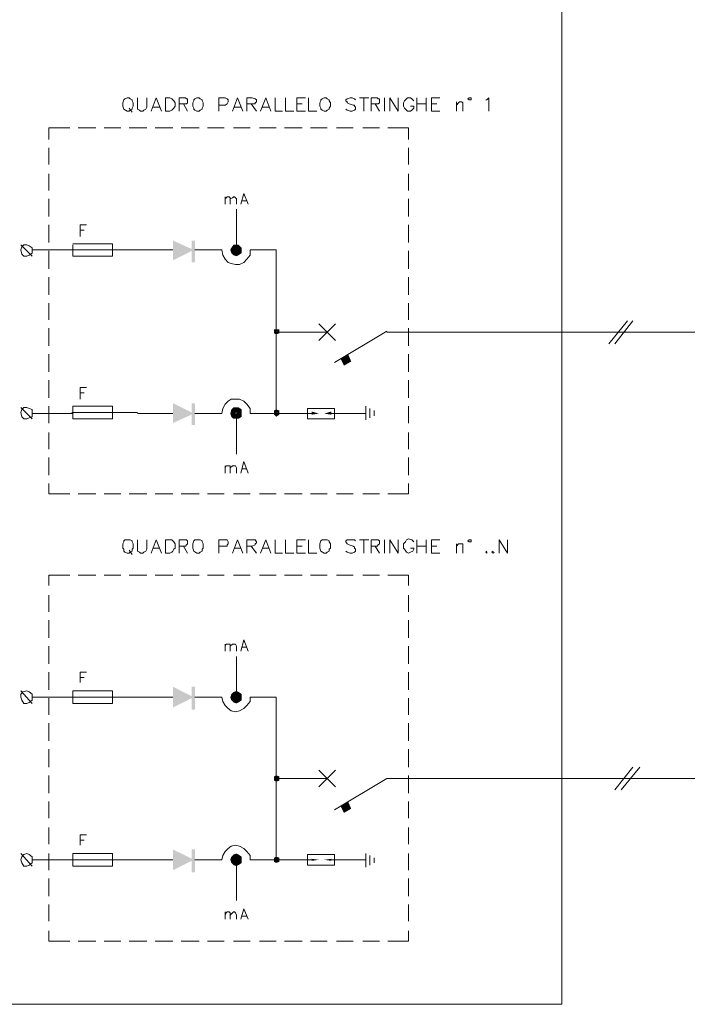
# Model space of a CAD drawing. Units: millimetres. Extents: x 51 to 471, y 44 to 341.
# Drawn here: x 140 to 182, y 119 to 181 of the extents above; entities that cross this region are included whole.
import ezdxf

# ---------------------------------------------------------------- set-up
doc = ezdxf.new("R2010")
doc.units = ezdxf.units.MM
doc.layers.add('H', color=7, linetype='Continuous', lineweight=100)
doc.layers.add('P', color=250, linetype='Continuous', lineweight=100)

# ---------------------------------------------------------------- blocks, each defined once
blk = doc.blocks.new('A$C16126159')
at = {"layer": 'H', "linetype": 'Continuous', "lineweight": 15}
for points in [[(-30.753, 49.975), (-31.102, 49.825), (-30.553, 49.626)], [(-9.356, 49.975), (-9.706, 49.825), (-9.157, 49.626)], [(-31.102, 49.825), (-30.553, 49.626), (-30.853, 49.476)], [(-9.706, 49.825), (-9.157, 49.626), (-9.456, 49.476)], [(-28.209, 49.027), (-28.259, 48.678), (-28.359, 49.027)], [(-6.863, 49.027), (-6.913, 48.678), (-6.962, 49.027)], [(-28.359, 48.08), (-28.259, 48.429), (-28.209, 48.08)], [(-6.962, 48.08), (-6.913, 48.429), (-6.863, 48.08)], [(-32.149, 46.533), (-32.149, 46.434), (-32.299, 46.533)], [(-32.149, 46.434), (-32.299, 46.533), (-32.199, 46.434)], [(-32.299, 46.533), (-32.199, 46.434), (-32.299, 46.384)], [(-32.199, 46.434), (-32.299, 46.384), (-32.199, 46.384)], [(-32.299, 46.384), (-32.299, 46.284), (-32.199, 46.384)], [(-32.299, 46.284), (-32.199, 46.384), (-32.149, 46.284)], [(-32.199, 46.384), (-32.149, 46.284), (-32.149, 46.384)], [(-32.05, 46.384), (-32.149, 46.384), (-32.099, 46.533)], [(-32.149, 46.384), (-32.099, 46.533), (-32.149, 46.434)], [(-32.099, 46.533), (-32.149, 46.533), (-32.149, 46.434)], [(-32.149, 46.284), (-32.099, 46.284), (-32.149, 46.384)], [(-32.099, 46.284), (-32.05, 46.384), (-32.149, 46.384)], [(-28.409, 46.533), (-28.309, 46.434), (-28.459, 46.384)], [(-28.309, 46.434), (-28.459, 46.384), (-28.309, 46.384)], [(-28.459, 46.384), (-28.409, 46.284), (-28.309, 46.384)], [(-28.259, 46.533), (-28.259, 46.434), (-28.409, 46.533)], [(-28.259, 46.434), (-28.409, 46.533), (-28.309, 46.434)], [(-28.409, 46.284), (-28.309, 46.384), (-28.259, 46.284)], [(-28.309, 46.384), (-28.259, 46.284), (-28.259, 46.384)], [(-28.109, 46.384), (-28.259, 46.384), (-28.209, 46.533)], [(-28.259, 46.384), (-28.209, 46.533), (-28.259, 46.434)], [(-28.209, 46.533), (-28.259, 46.533), (-28.259, 46.434)], [(-28.259, 46.284), (-28.209, 46.284), (-28.259, 46.384)], [(-28.209, 46.284), (-28.109, 46.384), (-28.259, 46.384)], [(-10.903, 46.533), (-10.803, 46.434), (-10.952, 46.384)], [(-10.803, 46.434), (-10.952, 46.384), (-10.803, 46.384)], [(-10.952, 46.384), (-10.903, 46.284), (-10.803, 46.384)], [(-10.803, 46.533), (-10.903, 46.533), (-10.803, 46.434)], [(-10.903, 46.284), (-10.803, 46.284), (-10.803, 46.384)], [(-10.653, 46.384), (-10.803, 46.384), (-10.703, 46.533)], [(-10.803, 46.384), (-10.703, 46.533), (-10.803, 46.434)], [(-10.703, 46.533), (-10.803, 46.434), (-10.803, 46.533)], [(-10.803, 46.284), (-10.803, 46.384), (-10.703, 46.284)], [(-10.703, 46.284), (-10.653, 46.384), (-10.803, 46.384)], [(-7.012, 46.533), (-6.913, 46.434), (-7.062, 46.384)], [(-6.913, 46.434), (-7.062, 46.384), (-6.913, 46.384)], [(-7.062, 46.384), (-7.012, 46.284), (-6.913, 46.384)], [(-6.913, 46.533), (-7.012, 46.533), (-6.913, 46.434)], [(-7.012, 46.284), (-6.913, 46.284), (-6.913, 46.384)], [(-6.763, 46.384), (-6.913, 46.384), (-6.813, 46.533)], [(-6.913, 46.384), (-6.813, 46.533), (-6.913, 46.434)], [(-6.813, 46.533), (-6.913, 46.434), (-6.913, 46.533)], [(-6.913, 46.284), (-6.913, 46.384), (-6.813, 46.284)], [(-6.813, 46.284), (-6.763, 46.384), (-6.913, 46.384)], [(-36.189, 44.738), (-36.089, 44.489), (-36.339, 44.588)], [(-36.339, 44.588), (-36.339, 44.489), (-36.089, 44.489)], [(-36.339, 44.489), (-36.339, 44.339), (-36.089, 44.489)], [(-36.339, 44.339), (-36.089, 44.489), (-36.189, 44.239)], [(-36.089, 44.738), (-36.189, 44.738), (-36.089, 44.489)], [(-36.089, 44.489), (-36.189, 44.239), (-36.089, 44.439)], [(-36.189, 44.239), (-36.089, 44.189), (-36.089, 44.439)], [(-35.84, 44.588), (-35.94, 44.738), (-36.089, 44.489)], [(-35.94, 44.738), (-36.089, 44.738), (-36.089, 44.489)], [(-35.79, 44.489), (-35.84, 44.588), (-36.089, 44.489)], [(-36.089, 44.439), (-35.84, 44.339), (-36.089, 44.489)], [(-35.84, 44.339), (-35.79, 44.489), (-36.089, 44.489)], [(-36.089, 44.189), (-35.94, 44.239), (-36.089, 44.439)], [(-35.94, 44.239), (-36.089, 44.439), (-35.84, 44.339)], [(-28.459, 44.738), (-28.558, 44.588), (-28.309, 44.489)], [(-28.558, 44.588), (-28.558, 44.489), (-28.309, 44.489)], [(-28.558, 44.489), (-28.558, 44.339), (-28.309, 44.489)], [(-28.558, 44.339), (-28.309, 44.489), (-28.459, 44.239)], [(-28.259, 44.738), (-28.259, 44.489), (-28.459, 44.738)], [(-28.259, 44.489), (-28.459, 44.738), (-28.309, 44.489)], [(-28.309, 44.489), (-28.459, 44.239), (-28.309, 44.439)], [(-28.459, 44.239), (-28.309, 44.439), (-28.259, 44.189)], [(-28.309, 44.439), (-28.259, 44.189), (-28.259, 44.439)], [(-28.01, 44.588), (-28.109, 44.738), (-28.259, 44.489)], [(-28.109, 44.738), (-28.259, 44.738), (-28.259, 44.489)], [(-28.01, 44.489), (-28.01, 44.588), (-28.259, 44.489)], [(-28.259, 44.439), (-28.01, 44.339), (-28.259, 44.489)], [(-28.01, 44.339), (-28.01, 44.489), (-28.259, 44.489)], [(-28.259, 44.189), (-28.109, 44.239), (-28.259, 44.439)], [(-28.109, 44.239), (-28.259, 44.439), (-28.01, 44.339)], [(-14.942, 44.588), (-14.992, 44.489), (-14.693, 44.489)], [(-14.992, 44.489), (-14.942, 44.339), (-14.693, 44.489)], [(-14.843, 44.738), (-14.942, 44.588), (-14.693, 44.489)], [(-14.942, 44.339), (-14.693, 44.489), (-14.843, 44.239)], [(-14.693, 44.738), (-14.693, 44.489), (-14.843, 44.738)], [(-14.693, 44.489), (-14.843, 44.239), (-14.693, 44.439)], [(-14.843, 44.239), (-14.693, 44.439), (-14.693, 44.189)], [(-14.444, 44.588), (-14.543, 44.738), (-14.693, 44.489)], [(-14.543, 44.738), (-14.693, 44.738), (-14.693, 44.489)], [(-14.394, 44.489), (-14.444, 44.588), (-14.693, 44.489)], [(-14.693, 44.439), (-14.444, 44.339), (-14.693, 44.489)], [(-14.444, 44.339), (-14.394, 44.489), (-14.693, 44.489)], [(-14.693, 44.189), (-14.543, 44.239), (-14.693, 44.439)], [(-14.543, 44.239), (-14.693, 44.439), (-14.444, 44.339)], [(-7.162, 44.588), (-7.212, 44.489), (-6.913, 44.489)], [(-7.212, 44.489), (-7.162, 44.339), (-6.913, 44.489)], [(-7.062, 44.738), (-7.162, 44.588), (-6.913, 44.489)], [(-7.162, 44.339), (-6.913, 44.489), (-7.062, 44.239)], [(-6.913, 44.738), (-7.062, 44.738), (-6.913, 44.489)], [(-6.913, 44.489), (-7.062, 44.239), (-6.913, 44.439)], [(-7.062, 44.239), (-6.913, 44.189), (-6.913, 44.439)], [(-6.663, 44.588), (-6.763, 44.738), (-6.913, 44.489)], [(-6.763, 44.738), (-6.913, 44.489), (-6.913, 44.738)], [(-6.613, 44.489), (-6.663, 44.588), (-6.913, 44.489)], [(-6.913, 44.439), (-6.663, 44.339), (-6.913, 44.489)], [(-6.663, 44.339), (-6.613, 44.489), (-6.913, 44.489)], [(-6.913, 44.189), (-6.913, 44.439), (-6.763, 44.239)], [(-6.763, 44.239), (-6.913, 44.439), (-6.663, 44.339)], [(-35.491, 42.344), (-35.491, 42.494), (-36.538, 42.344)], [(-35.491, 42.494), (-36.538, 42.344), (-36.538, 42.494)], [(-36.538, 41.446), (-36.089, 42.444), (-35.591, 41.446)], [(-27.71, 42.344), (-27.71, 42.494), (-28.758, 42.344)], [(-27.71, 42.494), (-28.758, 42.344), (-28.758, 42.494)], [(-28.758, 41.446), (-28.259, 42.444), (-27.81, 41.446)], [(-14.095, 42.344), (-14.095, 42.494), (-15.192, 42.344)], [(-14.095, 42.494), (-15.192, 42.344), (-15.192, 42.494)], [(-15.192, 41.446), (-14.693, 42.444), (-14.194, 41.446)], [(-6.314, 42.344), (-6.314, 42.494), (-7.411, 42.344)], [(-6.314, 42.494), (-7.411, 42.344), (-7.411, 42.494)], [(-7.411, 41.446), (-6.913, 42.444), (-6.414, 41.446)]]:
    blk.add_hatch(color=0, dxfattribs=at).paths.add_polyline_path(points)
at = {"lineweight": 15}
blk.add_lwpolyline([(0, 60.05), (-147.547, 60.05), (-147.547, 0), (0, 0)], close=True, dxfattribs=at)
at = {"layer": 'P', "color": 0, "linetype": 'Continuous', "lineweight": 15}
for points in [[(-32.149, 51.671), (-32.149, 79.501)], [(-10.803, 51.671), (-10.803, 79.501)], [(-10.254, 62.892), (-11.351, 63.79)], [(-31.601, 62.593), (-32.698, 63.441)], [(-31.601, 62.294), (-32.698, 63.192)], [(-10.254, 62.593), (-11.351, 63.441)], [(-21.576, 57.057), (-22.224, 57.057), (-21.576, 57.456), (-22.224, 57.456)], [(-43.271, 56.409), (-43.271, 56.459), (-43.371, 56.558), (-42.723, 56.558)], [(-21.676, 56.758), (-21.626, 56.708), (-21.576, 56.758), (-21.626, 56.808)], [(-21.676, 56.459), (-21.626, 56.409), (-21.576, 56.459), (-21.626, 56.459)], [(-43.321, 55.71), (-43.371, 55.71), (-43.371, 55.661), (-43.371, 55.611), (-43.321, 55.561), (-43.271, 55.611), (-43.271, 55.661), (-43.271, 55.71), (-43.321, 55.71)], [(-22.174, 55.71), (-22.224, 55.71), (-22.224, 55.661), (-22.224, 55.611), (-22.174, 55.561), (-22.124, 55.611), (-22.124, 55.661), (-22.124, 55.71), (-22.174, 55.71)], [(-43.022, 55.012), (-43.122, 55.112), (-43.172, 55.162), (-43.172, 55.262), (-43.122, 55.311), (-43.022, 55.311), (-42.723, 55.311)], [(-21.925, 55.012), (-22.025, 55.112), (-22.025, 55.162), (-22.025, 55.262), (-22.025, 55.311), (-21.925, 55.311), (-21.576, 55.311)], [(-42.723, 55.012), (-43.172, 55.012)], [(-21.576, 55.012), (-22.025, 55.012)], [(-42.723, 53.815), (-43.371, 53.815), (-43.371, 54.214)], [(-42.723, 53.815), (-42.723, 54.214)], [(-21.576, 53.815), (-22.224, 53.815), (-22.224, 54.214)], [(-21.576, 53.815), (-21.576, 54.214)], [(-43.072, 53.815), (-43.072, 54.065)], [(-21.925, 53.815), (-21.925, 54.065)], [(-43.371, 53.566), (-42.723, 53.566)], [(-43.072, 53.117), (-43.072, 53.566)], [(-22.224, 53.566), (-21.576, 53.566)], [(-21.925, 53.117), (-21.925, 53.566)], [(-42.723, 53.117), (-43.371, 53.117)], [(-43.222, 52.967), (-43.271, 52.917), (-43.321, 52.868), (-43.371, 52.818), (-43.371, 52.668), (-43.321, 52.618), (-43.271, 52.568), (-43.222, 52.518), (-43.122, 52.469), (-42.972, 52.469), (-42.872, 52.518), (-42.823, 52.568), (-42.773, 52.618), (-42.723, 52.668), (-42.723, 52.818), (-42.773, 52.868), (-42.823, 52.917), (-42.872, 52.967), (-42.972, 52.967), (-42.972, 52.818)], [(-22.124, 52.967), (-22.174, 52.917), (-22.224, 52.868), (-22.274, 52.718), (-22.224, 52.618), (-22.124, 52.568), (-22.025, 52.469), (-21.825, 52.469), (-21.775, 52.518), (-21.626, 52.618), (-21.576, 52.718), (-21.626, 52.818), (-21.676, 52.917), (-21.775, 52.967), (-21.825, 52.967), (-21.825, 52.818)], [(-21.576, 53.117), (-22.224, 53.117)], [(-42.723, 51.82), (-43.371, 51.82), (-42.723, 52.219), (-43.371, 52.219)], [(-21.576, 51.82), (-22.224, 51.82), (-21.576, 52.219), (-22.224, 52.219)], [(-42.723, 51.571), (-43.371, 51.571)], [(-32.199, 51.671), (-30.703, 49.177)], [(-21.576, 51.571), (-22.224, 51.571)], [(-10.803, 51.671), (-9.307, 49.177)], [(-42.723, 50.922), (-43.371, 50.922), (-43.371, 51.222), (-43.321, 51.272), (-43.321, 51.321), (-43.271, 51.321), (-43.172, 51.321), (-43.122, 51.321), (-43.072, 51.272), (-43.072, 51.222), (-43.072, 50.922)], [(-43.072, 51.122), (-42.723, 51.321)], [(-28.259, 51.072), (-28.409, 51.072)], [(-28.259, 51.072), (-28.159, 51.072)], [(-21.576, 50.922), (-22.224, 50.922), (-22.224, 51.222), (-22.224, 51.272), (-22.174, 51.321), (-22.124, 51.321), (-22.075, 51.321), (-22.025, 51.321), (-21.975, 51.272), (-21.925, 51.222), (-21.925, 50.922)], [(-21.925, 51.122), (-21.576, 51.321)], [(-6.863, 51.072), (-7.012, 51.072)], [(-6.863, 51.072), (-6.763, 51.072)], [(-43.371, 50.374), (-43.371, 50.823)], [(-43.371, 50.573), (-42.723, 50.573)], [(-28.259, 50.673), (-28.608, 50.673)], [(-28.259, 50.873), (-28.508, 50.873)], [(-28.259, 50.873), (-28.06, 50.873)], [(-28.259, 48.878), (-28.259, 50.673)], [(-28.259, 50.673), (-27.96, 50.673)], [(-22.224, 50.374), (-22.224, 50.823)], [(-22.224, 50.573), (-21.576, 50.573)], [(-6.913, 50.673), (-7.212, 50.673)], [(-6.863, 50.873), (-7.112, 50.873)], [(-6.913, 48.878), (-6.913, 50.673)], [(-6.913, 50.673), (-6.563, 50.673)], [(-6.863, 50.873), (-6.663, 50.873)], [(-43.271, 50.174), (-43.321, 50.124), (-43.371, 50.025), (-43.371, 49.925), (-43.321, 49.775), (-43.271, 49.725), (-43.222, 49.725), (-43.172, 49.775), (-43.122, 49.775), (-43.072, 49.875), (-43.022, 50.075), (-43.022, 50.124), (-42.972, 50.124), (-42.922, 50.174), (-42.823, 50.174), (-42.773, 50.124), (-42.723, 50.025), (-42.723, 49.925), (-42.773, 49.775), (-42.823, 49.725)], [(-22.174, 50.174), (-22.224, 50.124), (-22.224, 50.025), (-22.224, 49.925), (-22.224, 49.775), (-22.174, 49.725), (-22.124, 49.725), (-22.025, 49.775), (-22.025, 49.775), (-21.975, 49.875), (-21.925, 50.075), (-21.875, 50.124), (-21.825, 50.124), (-21.775, 50.174), (-21.676, 50.174), (-21.626, 50.124), (-21.576, 50.025), (-21.576, 49.925), (-21.626, 49.775), (-21.676, 49.725)], [(-31.75, 48.429), (-32.548, 49.227)], [(-32.548, 48.429), (-31.75, 49.227)], [(-28.259, 47.88), (-28.508, 47.88), (-28.508, 49.177), (-28.01, 49.177), (-28.01, 47.88), (-28.259, 47.88)], [(-10.404, 48.429), (-11.202, 49.227)], [(-11.202, 48.429), (-10.404, 49.227)], [(-6.913, 47.88), (-7.162, 47.88), (-7.162, 49.177), (-6.663, 49.177), (-6.663, 47.88), (-6.913, 47.88)], [(-43.371, 48.678), (-43.321, 48.578), (-43.271, 48.528), (-43.222, 48.528), (-43.122, 48.479), (-42.972, 48.479), (-42.872, 48.528), (-42.823, 48.528), (-42.773, 48.578), (-42.723, 48.678), (-42.723, 48.778), (-42.773, 48.828), (-42.823, 48.927), (-42.872, 48.927), (-42.972, 48.977), (-43.122, 48.977), (-43.222, 48.927), (-43.271, 48.927), (-43.321, 48.828), (-43.371, 48.778), (-43.371, 48.678)], [(-32.149, 46.384), (-32.149, 48.828)], [(-22.224, 48.678), (-22.224, 48.578), (-22.174, 48.528), (-22.025, 48.479), (-21.825, 48.479), (-21.676, 48.528), (-21.576, 48.678), (-21.576, 48.778), (-21.626, 48.828), (-21.676, 48.927), (-21.775, 48.927), (-21.825, 48.977), (-22.025, 48.977), (-22.124, 48.927), (-22.174, 48.927), (-22.224, 48.828), (-22.224, 48.778), (-22.224, 48.678)], [(-10.803, 46.384), (-10.803, 48.828)], [(-43.371, 47.93), (-42.723, 47.93), (-42.723, 48.329)], [(-28.259, 46.384), (-28.259, 48.179)], [(-22.224, 47.93), (-21.576, 47.93), (-21.576, 48.329)], [(-6.913, 46.384), (-6.913, 48.179)], [(-42.723, 47.381), (-43.371, 47.381), (-43.371, 47.78)], [(-43.072, 47.381), (-43.072, 47.631)], [(-42.723, 47.381), (-42.723, 47.78)], [(-21.576, 47.381), (-22.224, 47.381), (-22.224, 47.78)], [(-21.925, 47.381), (-21.925, 47.631)], [(-21.576, 47.381), (-21.576, 47.78)], [(-43.371, 46.833), (-42.723, 46.833), (-42.723, 47.232)], [(-22.224, 46.833), (-21.576, 46.833), (-21.576, 47.232)], [(-43.371, 46.334), (-42.723, 46.334), (-42.723, 46.683)], [(-22.224, 46.334), (-21.576, 46.334), (-21.576, 46.683)], [(-28.259, 46.384), (-36.089, 46.384)], [(-36.089, 45.137), (-36.089, 46.384)], [(-28.259, 45.137), (-28.259, 46.384)], [(-6.913, 46.384), (-14.693, 46.384)], [(-14.693, 45.137), (-14.693, 46.384)], [(-6.913, 45.137), (-6.913, 46.384)], [(-42.723, 45.636), (-43.371, 45.885), (-42.723, 46.134)], [(-42.922, 45.735), (-42.922, 46.035)], [(-21.576, 45.636), (-22.224, 45.885), (-21.576, 46.134)], [(-21.825, 45.735), (-21.825, 46.035)], [(-42.723, 44.987), (-43.371, 44.987), (-43.371, 45.237), (-43.321, 45.386), (-43.321, 45.386), (-43.271, 45.436), (-43.172, 45.436), (-43.122, 45.386), (-43.072, 45.386), (-43.072, 45.237), (-43.072, 44.987)], [(-43.072, 45.187), (-42.723, 45.436)], [(-21.576, 44.987), (-22.224, 44.987), (-22.224, 45.237), (-22.224, 45.386), (-22.124, 45.436), (-22.075, 45.436), (-22.025, 45.386), (-21.975, 45.386), (-21.925, 45.237), (-21.925, 44.987)], [(-21.925, 45.187), (-21.576, 45.436)], [(-42.723, 44.289), (-43.371, 44.538), (-42.723, 44.788)], [(-38.284, 44.688), (-38.783, 44.838), (-38.284, 45.037)], [(-38.434, 44.738), (-38.434, 44.987)], [(-36.089, 43.79), (-35.84, 43.84), (-35.641, 43.94), (-35.491, 44.09), (-35.441, 44.239), (-35.391, 44.439), (-35.391, 44.638), (-35.491, 44.838), (-35.641, 44.987), (-35.84, 45.137), (-36.089, 45.137)], [(-28.259, 45.137), (-28.508, 45.137), (-28.708, 44.987), (-28.858, 44.838), (-28.957, 44.638), (-28.957, 44.439), (-28.957, 44.239), (-28.858, 44.09), (-28.708, 43.94), (-28.508, 43.84), (-28.259, 43.79)], [(-25.416, 44.688), (-25.965, 44.838), (-25.416, 45.037)], [(-25.616, 44.738), (-25.616, 44.987)], [(-21.576, 44.289), (-22.224, 44.538), (-21.576, 44.788)], [(-16.888, 44.688), (-17.436, 44.838), (-16.888, 45.037)], [(-17.087, 44.738), (-17.087, 44.987)], [(-14.693, 43.79), (-14.494, 43.84), (-14.294, 43.94), (-14.144, 44.09), (-14.045, 44.239), (-13.995, 44.439), (-14.045, 44.638), (-14.144, 44.838), (-14.294, 44.987), (-14.494, 45.137), (-14.693, 45.137)], [(-6.913, 45.137), (-7.112, 45.137), (-7.312, 44.987), (-7.461, 44.838), (-7.561, 44.638), (-7.611, 44.439), (-7.561, 44.239), (-7.461, 44.09), (-7.312, 43.94), (-7.112, 43.84), (-6.913, 43.79)], [(-4.07, 44.688), (-4.568, 44.838), (-4.07, 45.037)], [(-4.219, 44.738), (-4.219, 44.987)], [(-42.922, 44.389), (-42.922, 44.688)], [(-38.533, 44.189), (-38.583, 44.289), (-38.633, 44.339), (-38.633, 44.389), (-38.583, 44.439), (-38.533, 44.489), (-38.284, 44.489)], [(-38.035, 44.489), (-36.089, 44.489)], [(-26.314, 44.489), (-28.259, 44.489)], [(-25.666, 44.189), (-25.765, 44.289), (-25.765, 44.339), (-25.765, 44.389), (-25.765, 44.439), (-25.666, 44.489), (-25.416, 44.489)], [(-21.825, 44.389), (-21.825, 44.688)], [(-17.137, 44.189), (-17.237, 44.289), (-17.237, 44.339), (-17.237, 44.389), (-17.237, 44.439), (-17.137, 44.489), (-16.888, 44.489)], [(-16.638, 44.489), (-14.693, 44.489)], [(-4.967, 44.489), (-6.913, 44.489)], [(-4.269, 44.189), (-4.369, 44.289), (-4.419, 44.339), (-4.419, 44.389), (-4.369, 44.439), (-4.269, 44.489), (-4.07, 44.489)], [(-42.723, 43.641), (-43.371, 43.641), (-43.371, 43.94), (-43.321, 44.04), (-43.321, 44.04), (-43.271, 44.09), (-43.172, 44.09), (-43.072, 44.04), (-43.072, 44.04), (-43.022, 43.94), (-43.022, 43.641)], [(-38.533, 43.94), (-38.583, 43.99), (-38.633, 44.04), (-38.633, 44.139), (-38.583, 44.189), (-38.533, 44.189), (-38.284, 44.189)], [(-38.284, 43.94), (-38.633, 43.94)], [(-25.666, 43.94), (-25.765, 43.99), (-25.765, 44.04), (-25.765, 44.139), (-25.765, 44.189), (-25.666, 44.189), (-25.416, 44.189)], [(-25.416, 43.94), (-25.765, 43.94)], [(-21.576, 43.641), (-22.224, 43.641), (-22.224, 43.94), (-22.224, 44.04), (-22.124, 44.09), (-22.025, 44.09), (-21.975, 44.04), (-21.925, 44.04), (-21.925, 43.94), (-21.925, 43.641)], [(-17.137, 43.94), (-17.237, 43.99), (-17.237, 44.04), (-17.237, 44.139), (-17.237, 44.189), (-17.137, 44.189), (-16.888, 44.189)], [(-16.888, 43.94), (-17.237, 43.94)], [(-4.269, 43.94), (-4.369, 43.99), (-4.419, 44.04), (-4.419, 44.139), (-4.369, 44.189), (-4.269, 44.189), (-4.07, 44.189)], [(-4.07, 43.94), (-4.419, 43.94)], [(-36.089, 42.494), (-36.089, 43.79)], [(-28.259, 42.494), (-28.259, 43.79)], [(-14.693, 42.494), (-14.693, 43.79)], [(-6.913, 42.494), (-6.913, 43.79)], [(-43.371, 42.593), (-43.321, 42.494), (-43.271, 42.444), (-43.222, 42.444), (-43.122, 42.394), (-42.972, 42.394), (-42.872, 42.444), (-42.823, 42.444), (-42.773, 42.494), (-42.723, 42.593), (-42.723, 42.693), (-42.773, 42.743), (-42.823, 42.843), (-42.872, 42.843), (-42.972, 42.893), (-43.122, 42.893), (-43.222, 42.843), (-43.271, 42.843), (-43.321, 42.743), (-43.371, 42.693), (-43.371, 42.593)], [(-22.224, 42.593), (-22.224, 42.494), (-22.174, 42.444), (-22.025, 42.394), (-21.825, 42.394), (-21.676, 42.444), (-21.576, 42.593), (-21.576, 42.693), (-21.626, 42.743), (-21.676, 42.843), (-21.775, 42.843), (-21.825, 42.893), (-22.025, 42.893), (-22.124, 42.843), (-22.174, 42.843), (-22.224, 42.743), (-22.224, 42.693), (-22.224, 42.593)], [(-42.723, 41.745), (-43.371, 41.745), (-43.371, 42.045), (-43.321, 42.095), (-43.321, 42.144), (-43.271, 42.144), (-43.172, 42.144), (-43.122, 42.144), (-43.072, 42.095), (-43.072, 42.045), (-43.072, 41.745)], [(-43.072, 41.945), (-42.723, 42.144)], [(-21.576, 41.745), (-22.224, 41.745), (-22.224, 42.045), (-22.224, 42.095), (-22.174, 42.144), (-22.124, 42.144), (-22.075, 42.144), (-22.025, 42.144), (-21.975, 42.095), (-21.925, 42.045), (-21.925, 41.745)], [(-21.925, 41.945), (-21.576, 42.144)], [(-42.723, 41.097), (-43.371, 41.097), (-43.371, 41.297), (-43.321, 41.396), (-43.271, 41.446), (-43.222, 41.496), (-43.122, 41.546), (-42.972, 41.546), (-42.872, 41.496), (-42.823, 41.446), (-42.773, 41.396), (-42.723, 41.297), (-42.723, 41.097)], [(-21.576, 41.097), (-22.224, 41.097), (-22.224, 41.297), (-22.224, 41.396), (-22.174, 41.446), (-22.124, 41.496), (-22.025, 41.546), (-21.825, 41.546), (-21.775, 41.496), (-21.676, 41.446), (-21.626, 41.396), (-21.576, 41.297), (-21.576, 41.097)], [(-36.089, 39.75), (-36.089, 41.446)], [(-28.259, 39.75), (-28.259, 41.446)], [(-14.693, 39.75), (-14.693, 41.446)], [(-6.913, 39.75), (-6.913, 41.446)], [(-42.723, 40.399), (-43.371, 40.648), (-42.723, 40.898)], [(-42.922, 40.499), (-42.922, 40.798)], [(-21.576, 40.399), (-22.224, 40.648), (-21.576, 40.898)], [(-21.825, 40.499), (-21.825, 40.798)], [(-43.371, 39.75), (-42.922, 39.75), (-42.823, 39.75), (-42.773, 39.85), (-42.723, 39.9), (-42.723, 40), (-42.773, 40.05), (-42.823, 40.149), (-42.922, 40.199), (-43.371, 40.199)], [(-22.224, 39.75), (-21.775, 39.75), (-21.676, 39.75), (-21.626, 39.85), (-21.576, 39.9), (-21.576, 40), (-21.626, 40.05), (-21.676, 40.149), (-21.775, 40.199), (-22.224, 40.199)], [(-36.089, 39.75), (-36.089, 36.608)], [(-28.309, 39.75), (-28.309, 36.608)], [(-14.693, 39.75), (-14.693, 36.608)], [(-6.913, 39.75), (-6.913, 36.608)], [(-43.371, 39.252), (-43.321, 39.152), (-43.271, 39.102), (-43.122, 39.052), (-42.972, 39.052), (-42.823, 39.102), (-42.723, 39.252), (-42.723, 39.351), (-42.773, 39.401), (-42.823, 39.501), (-42.872, 39.501), (-42.972, 39.551), (-43.122, 39.551), (-43.222, 39.501), (-43.271, 39.501), (-43.321, 39.401), (-43.371, 39.351), (-43.371, 39.252)], [(-42.872, 39.351), (-42.673, 39.501)], [(-22.224, 39.252), (-22.224, 39.152), (-22.174, 39.102), (-22.124, 39.102), (-22.025, 39.052), (-21.825, 39.052), (-21.775, 39.102), (-21.676, 39.102), (-21.626, 39.152), (-21.576, 39.252), (-21.576, 39.351), (-21.626, 39.401), (-21.676, 39.501), (-21.775, 39.501), (-21.825, 39.551), (-22.025, 39.551), (-22.124, 39.501), (-22.174, 39.501), (-22.224, 39.401), (-22.224, 39.351), (-22.224, 39.252)], [(-21.725, 39.351), (-21.526, 39.501)], [(-36.389, 36.658), (-36.389, 38.553), (-35.79, 38.553), (-35.79, 36.658)], [(-28.01, 36.658), (-28.608, 36.658), (-28.608, 38.553), (-28.01, 38.553), (-28.01, 36.658)], [(-14.992, 36.658), (-14.992, 38.553), (-14.394, 38.553), (-14.394, 36.658)], [(-6.613, 36.658), (-7.212, 36.658), (-7.212, 38.553), (-6.613, 38.553), (-6.613, 36.658)], [(-36.738, 37.007), (-37.286, 37.007), (-37.286, 37.307)], [(-28.957, 37.007), (-29.506, 37.007), (-29.506, 37.307)], [(-15.391, 37.007), (-15.89, 37.007), (-15.89, 37.307)], [(-7.611, 37.007), (-8.11, 37.007), (-8.11, 37.307)], [(-37.037, 37.007), (-37.037, 37.207)], [(-29.257, 37.007), (-29.257, 37.207)], [(-15.641, 37.007), (-15.641, 37.207)], [(-7.86, 37.007), (-7.86, 37.207)], [(-35.79, 36.658), (-36.339, 36.658)], [(-36.089, 34.713), (-36.089, 36.658)], [(-28.259, 34.713), (-28.259, 36.658)], [(-14.394, 36.658), (-14.992, 36.658)], [(-14.693, 34.713), (-14.693, 36.658)], [(-6.913, 34.713), (-6.913, 36.658)], [(-36.089, 34.713), (-36.189, 34.713), (-36.289, 34.563), (-36.339, 34.464), (-36.339, 34.314), (-36.239, 34.214), (-36.089, 34.164), (-35.89, 34.214), (-35.79, 34.314), (-35.79, 34.464), (-35.84, 34.563), (-35.94, 34.713), (-36.089, 34.713)], [(-36.339, 34.164), (-35.79, 34.713)], [(-28.558, 34.164), (-28.01, 34.713)], [(-28.259, 34.713), (-28.459, 34.713), (-28.508, 34.563), (-28.558, 34.464), (-28.558, 34.314), (-28.459, 34.214), (-28.309, 34.164), (-28.109, 34.214), (-28.01, 34.314), (-28.01, 34.464), (-28.06, 34.563), (-28.109, 34.713), (-28.259, 34.713)], [(-14.693, 34.713), (-14.843, 34.713), (-14.942, 34.563), (-14.992, 34.464), (-14.942, 34.264), (-14.843, 34.164), (-14.693, 34.164), (-14.543, 34.214), (-14.394, 34.314), (-14.394, 34.464), (-14.444, 34.563), (-14.543, 34.713), (-14.693, 34.713)], [(-14.992, 34.164), (-14.394, 34.713)], [(-7.212, 34.164), (-6.613, 34.713)], [(-6.913, 34.713), (-7.062, 34.713), (-7.162, 34.563), (-7.212, 34.464), (-7.162, 34.314), (-7.062, 34.214), (-6.913, 34.164), (-6.763, 34.214), (-6.613, 34.314), (-6.613, 34.464), (-6.663, 34.563), (-6.763, 34.713), (-6.913, 34.713)]]:
    blk.add_lwpolyline(points, dxfattribs=at)
at = {"layer": 'P', "color": 1, "linetype": 'Continuous', "lineweight": 15}
for points in [[(-41.925, 52.718), (-41.376, 52.718)], [(-41.925, 51.72), (-41.925, 52.718)], [(-40.977, 52.718), (-40.179, 52.718)], [(-39.73, 52.718), (-38.932, 52.718)], [(-38.533, 52.718), (-37.685, 52.718)], [(-37.286, 52.718), (-36.439, 52.718)], [(-36.04, 52.718), (-35.192, 52.718)], [(-34.793, 52.718), (-33.945, 52.718)], [(-33.546, 52.718), (-32.748, 52.718)], [(-32.349, 52.718), (-31.501, 52.718)], [(-31.102, 52.718), (-30.254, 52.718)], [(-29.855, 52.718), (-29.007, 52.718)], [(-28.608, 52.718), (-27.81, 52.718)], [(-27.361, 52.718), (-26.563, 52.718)], [(-26.164, 52.718), (-25.316, 52.718)], [(-24.917, 52.718), (-24.419, 52.718)], [(-24.419, 52.718), (-24.419, 51.72)], [(-20.528, 52.718), (-20.03, 52.718)], [(-20.528, 51.72), (-20.528, 52.718)], [(-19.581, 52.718), (-18.783, 52.718)], [(-18.384, 52.718), (-17.536, 52.718)], [(-17.137, 52.718), (-16.289, 52.718)], [(-15.89, 52.718), (-15.042, 52.718)], [(-14.643, 52.718), (-13.845, 52.718)], [(-13.446, 52.718), (-12.598, 52.718)], [(-12.199, 52.718), (-11.351, 52.718)], [(-10.952, 52.718), (-10.105, 52.718)], [(-9.706, 52.718), (-8.908, 52.718)], [(-8.459, 52.718), (-7.661, 52.718)], [(-7.212, 52.718), (-6.414, 52.718)], [(-6.015, 52.718), (-5.167, 52.718)], [(-4.768, 52.718), (-3.97, 52.718)], [(-3.521, 52.718), (-3.022, 52.718)], [(-3.022, 52.718), (-3.022, 51.72)], [(-41.925, 50.523), (-41.925, 51.321)], [(-24.419, 51.321), (-24.419, 50.523)], [(-20.528, 50.523), (-20.528, 51.321)], [(-3.022, 51.321), (-3.022, 50.523)], [(-41.925, 49.277), (-41.925, 50.075)], [(-24.419, 50.075), (-24.419, 49.277)], [(-20.528, 49.277), (-20.528, 50.075)], [(-3.022, 50.075), (-3.022, 49.277)], [(-41.925, 48.03), (-41.925, 48.828)], [(-24.419, 48.828), (-24.419, 48.03)], [(-20.528, 48.03), (-20.528, 48.828)], [(-3.022, 48.828), (-3.022, 48.03)], [(-41.925, 46.783), (-41.925, 47.631)], [(-24.419, 47.631), (-24.419, 46.783)], [(-20.528, 46.783), (-20.528, 47.631)], [(-3.022, 47.631), (-3.022, 46.783)], [(-41.925, 45.586), (-41.925, 46.384)], [(-24.419, 46.384), (-24.419, 45.586)], [(-20.528, 45.586), (-20.528, 46.384)], [(-3.022, 46.384), (-3.022, 45.586)], [(-41.925, 44.339), (-41.925, 45.137)], [(-24.419, 45.137), (-24.419, 44.339)], [(-20.528, 44.339), (-20.528, 45.137)], [(-3.022, 45.137), (-3.022, 44.339)], [(-41.925, 43.092), (-41.925, 43.89)], [(-24.419, 43.89), (-24.419, 43.092)], [(-20.528, 43.092), (-20.528, 43.89)], [(-3.022, 43.89), (-3.022, 43.092)], [(-41.925, 41.845), (-41.925, 42.693)], [(-24.419, 42.693), (-24.419, 41.845)], [(-20.528, 41.845), (-20.528, 42.693)], [(-3.022, 42.693), (-3.022, 41.845)], [(-41.925, 40.598), (-41.925, 41.446)], [(-24.419, 41.446), (-24.419, 40.598)], [(-20.528, 40.598), (-20.528, 41.446)], [(-3.022, 41.446), (-3.022, 40.598)], [(-41.925, 39.351), (-41.925, 40.199)], [(-24.419, 40.199), (-24.419, 39.351)], [(-20.528, 39.351), (-20.528, 40.199)], [(-3.022, 40.199), (-3.022, 39.351)], [(-41.925, 38.154), (-41.925, 38.952)], [(-24.419, 38.952), (-24.419, 38.154)], [(-20.528, 38.154), (-20.528, 38.952)], [(-3.022, 38.952), (-3.022, 38.154)], [(-41.925, 36.908), (-41.925, 37.755)], [(-24.419, 37.755), (-24.419, 36.908)], [(-20.528, 36.908), (-20.528, 37.755)], [(-3.022, 37.755), (-3.022, 36.908)], [(-41.925, 35.511), (-41.925, 36.509)], [(-24.419, 36.509), (-24.419, 35.511)], [(-20.528, 35.511), (-20.528, 36.509)], [(-3.022, 36.509), (-3.022, 35.511)], [(-41.376, 35.511), (-41.925, 35.511)], [(-40.179, 35.511), (-40.977, 35.511)], [(-38.932, 35.511), (-39.73, 35.511)], [(-37.685, 35.511), (-38.533, 35.511)], [(-36.439, 35.511), (-37.286, 35.511)], [(-35.192, 35.511), (-36.04, 35.511)], [(-33.945, 35.511), (-34.793, 35.511)], [(-32.748, 35.511), (-33.546, 35.511)], [(-31.501, 35.511), (-32.349, 35.511)], [(-30.254, 35.511), (-31.102, 35.511)], [(-29.007, 35.511), (-29.855, 35.511)], [(-27.81, 35.511), (-28.608, 35.511)], [(-26.563, 35.511), (-27.361, 35.511)], [(-25.316, 35.511), (-26.164, 35.511)], [(-24.419, 35.511), (-24.917, 35.511)], [(-20.03, 35.511), (-20.528, 35.511)], [(-18.783, 35.511), (-19.581, 35.511)], [(-17.536, 35.511), (-18.384, 35.511)], [(-16.289, 35.511), (-17.137, 35.511)], [(-15.042, 35.511), (-15.89, 35.511)], [(-13.845, 35.511), (-14.643, 35.511)], [(-12.598, 35.511), (-13.446, 35.511)], [(-11.351, 35.511), (-12.199, 35.511)], [(-10.105, 35.511), (-10.952, 35.511)], [(-8.908, 35.511), (-9.706, 35.511)], [(-7.661, 35.511), (-8.459, 35.511)], [(-6.414, 35.511), (-7.212, 35.511)], [(-5.167, 35.511), (-6.015, 35.511)], [(-3.97, 35.511), (-4.768, 35.511)], [(-3.022, 35.511), (-3.521, 35.511)]]:
    blk.add_lwpolyline(points, dxfattribs=at)

msp = doc.modelspace()

# ---------------------------------------------------------------- block references
at = {"xscale": 1.300000000000001, "yscale": 1.300000000000001, "zscale": 1.3, "rotation": 270}
msp.add_blockref('A$C16126159', (95.801, 119.29), dxfattribs=at)

doc.saveas('drawing.dxf')
